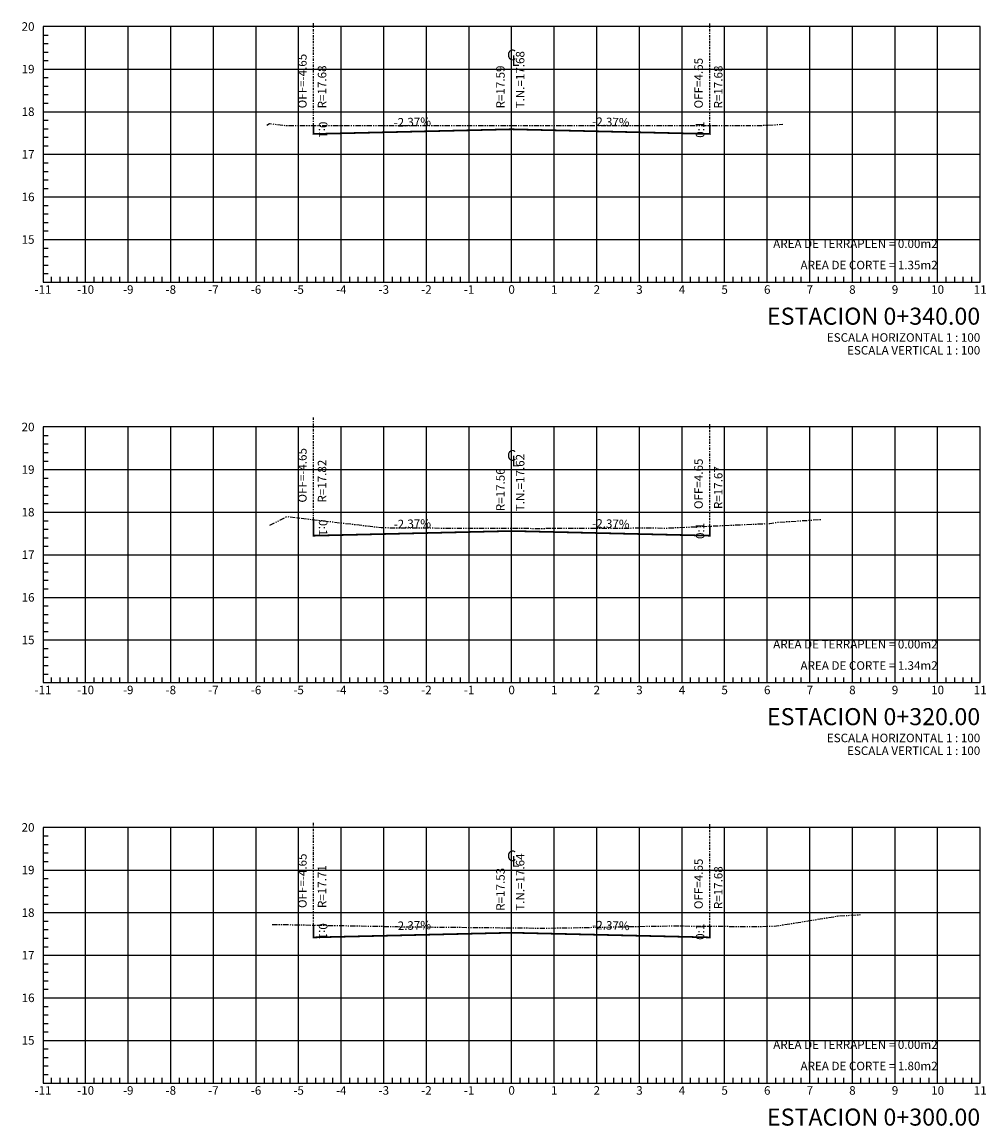
# Model space of a CAD drawing. Units: millimetres. Extents: x 755965 to 758437, y 2816838 to 2817650.
# Drawn here: x 758169 to 758252, y 2817468 to 2817562 of the extents above; entities that cross this region are included whole.
import ezdxf
from ezdxf.enums import TextEntityAlignment as Align

# ---------------------------------------------------------------- set-up
doc = ezdxf.new("R2010")
doc.units = ezdxf.units.MM
doc.linetypes.add('CENTRO1', pattern=[0.44, 0.2, -0.08, 0.08, -0.08])
doc.linetypes.add('SECCION1', pattern=[0.895, 0.45, -0.095, 0.08, -0.095, 0.08, -0.095])
for name, color, linetype in [('CVL_LIN_CL', 6, 'CENTRO1'), ('CVL_RET', 8, 'Continuous'), ('CVL_SECC_CUAD', 1, 'Continuous'), ('CVL_SECC_TIT', 1, 'Continuous'), ('CVL_SECC_TX', 2, 'Continuous'), ('CVL_SECP', 1, 'Continuous'), ('CVL_SECT', 2, 'SECCION1')]:
    doc.layers.add(name, color=color, linetype=linetype)
doc.styles.add('HUECA1', font='HUECA1.shx')
doc.styles.add('MONOTXT4', font='MONOTXT4.shx')

msp = doc.modelspace()

# ---------------------------------------------------------------- linework, layer by layer
at = {"layer": 'CVL_LIN_CL', "color": 6, "linetype": 'CENTRO1'}
for p, q in [((758194.251, 2817553.256), (758194.251, 2817561.968)), ((758228.01, 2817553.247), (758228.01, 2817561.959)), ((758211.131, 2817547.162), (758211.131, 2817558.052)), ((758194.251, 2817519.663), (758194.251, 2817528.375)), ((758228.01, 2817519.111), (758228.01, 2817527.823)), ((758211.131, 2817513.04), (758211.131, 2817523.93)), ((758194.251, 2817485.115), (758194.251, 2817493.827)), ((758228.01, 2817485.022), (758228.01, 2817493.734)), ((758211.131, 2817478.918), (758211.131, 2817489.808))]:
    msp.add_line(p, q, dxfattribs=at)
at = {"layer": 'CVL_RET', "color": 8, "linetype": 'Continuous'}
for p, q in [((758174.831, 2817539.902), (758174.831, 2817561.682)), ((758178.461, 2817539.902), (758178.461, 2817561.682)), ((758182.091, 2817539.902), (758182.091, 2817561.682)), ((758185.721, 2817539.902), (758185.721, 2817561.682)), ((758189.351, 2817539.902), (758189.351, 2817561.682)), ((758192.981, 2817539.902), (758192.981, 2817561.682)), ((758196.611, 2817539.902), (758196.611, 2817561.682)), ((758200.241, 2817539.902), (758200.241, 2817561.682)), ((758203.871, 2817539.902), (758203.871, 2817561.682)), ((758207.501, 2817539.902), (758207.501, 2817561.682)), ((758211.131, 2817539.902), (758211.131, 2817561.682)), ((758214.761, 2817539.902), (758214.761, 2817561.682)), ((758218.391, 2817539.902), (758218.391, 2817561.682)), ((758222.021, 2817539.902), (758222.021, 2817561.682)), ((758225.651, 2817539.902), (758225.651, 2817561.682)), ((758229.281, 2817539.902), (758229.281, 2817561.682)), ((758232.911, 2817539.902), (758232.911, 2817561.682)), ((758236.541, 2817539.902), (758236.541, 2817561.682)), ((758240.171, 2817539.902), (758240.171, 2817561.682)), ((758243.801, 2817539.902), (758243.801, 2817561.682)), ((758247.431, 2817539.902), (758247.431, 2817561.682)), ((758171.201, 2817560.956), (758171.637, 2817560.956)), ((758171.201, 2817560.23), (758171.637, 2817560.23)), ((758171.201, 2817559.504), (758171.637, 2817559.504)), ((758171.201, 2817558.778), (758171.637, 2817558.778)), ((758171.201, 2817558.052), (758251.061, 2817558.052)), ((758171.201, 2817557.326), (758171.637, 2817557.326)), ((758171.201, 2817556.6), (758171.637, 2817556.6)), ((758171.201, 2817555.874), (758171.637, 2817555.874)), ((758171.201, 2817555.148), (758171.637, 2817555.148)), ((758171.201, 2817554.422), (758251.061, 2817554.422)), ((758171.201, 2817553.696), (758171.637, 2817553.696)), ((758171.201, 2817552.97), (758171.637, 2817552.97)), ((758171.201, 2817552.244), (758171.637, 2817552.244)), ((758171.201, 2817551.518), (758171.637, 2817551.518)), ((758171.201, 2817550.792), (758251.061, 2817550.792)), ((758171.201, 2817550.066), (758171.637, 2817550.066)), ((758171.201, 2817549.34), (758171.637, 2817549.34)), ((758171.201, 2817548.614), (758171.637, 2817548.614)), ((758171.201, 2817547.888), (758171.637, 2817547.888)), ((758171.201, 2817547.162), (758251.061, 2817547.162)), ((758171.201, 2817546.436), (758171.637, 2817546.436)), ((758171.201, 2817545.71), (758171.637, 2817545.71)), ((758171.201, 2817544.984), (758171.637, 2817544.984)), ((758171.201, 2817544.258), (758171.637, 2817544.258)), ((758171.201, 2817543.532), (758251.061, 2817543.532)), ((758171.201, 2817542.806), (758171.637, 2817542.806)), ((758171.201, 2817542.08), (758171.637, 2817542.08)), ((758171.201, 2817541.354), (758171.637, 2817541.354)), ((758171.201, 2817540.628), (758171.637, 2817540.628)), ((758171.927, 2817539.902), (758171.927, 2817540.338)), ((758172.653, 2817539.902), (758172.653, 2817540.338)), ((758173.379, 2817539.902), (758173.379, 2817540.338)), ((758174.105, 2817539.902), (758174.105, 2817540.338)), ((758175.557, 2817539.902), (758175.557, 2817540.338)), ((758176.283, 2817539.902), (758176.283, 2817540.338)), ((758177.009, 2817539.902), (758177.009, 2817540.338)), ((758177.735, 2817539.902), (758177.735, 2817540.338)), ((758179.187, 2817539.902), (758179.187, 2817540.338)), ((758179.913, 2817539.902), (758179.913, 2817540.338)), ((758180.639, 2817539.902), (758180.639, 2817540.338)), ((758181.365, 2817539.902), (758181.365, 2817540.338)), ((758182.817, 2817539.902), (758182.817, 2817540.338)), ((758183.543, 2817539.902), (758183.543, 2817540.338)), ((758184.269, 2817539.902), (758184.269, 2817540.338)), ((758184.995, 2817539.902), (758184.995, 2817540.338)), ((758186.447, 2817539.902), (758186.447, 2817540.338)), ((758187.173, 2817539.902), (758187.173, 2817540.338)), ((758187.899, 2817539.902), (758187.899, 2817540.338)), ((758188.625, 2817539.902), (758188.625, 2817540.338)), ((758190.077, 2817539.902), (758190.077, 2817540.338)), ((758190.803, 2817539.902), (758190.803, 2817540.338)), ((758191.529, 2817539.902), (758191.529, 2817540.338)), ((758192.255, 2817539.902), (758192.255, 2817540.338)), ((758193.707, 2817539.902), (758193.707, 2817540.338)), ((758194.433, 2817539.902), (758194.433, 2817540.338)), ((758195.159, 2817539.902), (758195.159, 2817540.338)), ((758195.885, 2817539.902), (758195.885, 2817540.338)), ((758197.337, 2817539.902), (758197.337, 2817540.338)), ((758198.063, 2817539.902), (758198.063, 2817540.338)), ((758198.789, 2817539.902), (758198.789, 2817540.338)), ((758199.515, 2817539.902), (758199.515, 2817540.338)), ((758200.967, 2817539.902), (758200.967, 2817540.338)), ((758201.693, 2817539.902), (758201.693, 2817540.338)), ((758202.419, 2817539.902), (758202.419, 2817540.338)), ((758203.145, 2817539.902), (758203.145, 2817540.338)), ((758204.597, 2817539.902), (758204.597, 2817540.338)), ((758205.323, 2817539.902), (758205.323, 2817540.338)), ((758206.049, 2817539.902), (758206.049, 2817540.338)), ((758206.775, 2817539.902), (758206.775, 2817540.338)), ((758208.227, 2817539.902), (758208.227, 2817540.338)), ((758208.953, 2817539.902), (758208.953, 2817540.338)), ((758209.679, 2817539.902), (758209.679, 2817540.338)), ((758210.405, 2817539.902), (758210.405, 2817540.338)), ((758211.857, 2817539.902), (758211.857, 2817540.338)), ((758212.583, 2817539.902), (758212.583, 2817540.338)), ((758213.309, 2817539.902), (758213.309, 2817540.338)), ((758214.035, 2817539.902), (758214.035, 2817540.338)), ((758215.487, 2817539.902), (758215.487, 2817540.338)), ((758216.213, 2817539.902), (758216.213, 2817540.338)), ((758216.939, 2817539.902), (758216.939, 2817540.338)), ((758217.665, 2817539.902), (758217.665, 2817540.338)), ((758219.117, 2817539.902), (758219.117, 2817540.338)), ((758219.843, 2817539.902), (758219.843, 2817540.338)), ((758220.569, 2817539.902), (758220.569, 2817540.338)), ((758221.295, 2817539.902), (758221.295, 2817540.338)), ((758222.747, 2817539.902), (758222.747, 2817540.338)), ((758223.473, 2817539.902), (758223.473, 2817540.338)), ((758224.199, 2817539.902), (758224.199, 2817540.338)), ((758224.925, 2817539.902), (758224.925, 2817540.338)), ((758226.377, 2817539.902), (758226.377, 2817540.338)), ((758227.103, 2817539.902), (758227.103, 2817540.338)), ((758227.829, 2817539.902), (758227.829, 2817540.338)), ((758228.555, 2817539.902), (758228.555, 2817540.338)), ((758230.007, 2817539.902), (758230.007, 2817540.338)), ((758230.733, 2817539.902), (758230.733, 2817540.338)), ((758231.459, 2817539.902), (758231.459, 2817540.338)), ((758232.185, 2817539.902), (758232.185, 2817540.338)), ((758233.637, 2817539.902), (758233.637, 2817540.338)), ((758234.363, 2817539.902), (758234.363, 2817540.338)), ((758235.089, 2817539.902), (758235.089, 2817540.338)), ((758235.815, 2817539.902), (758235.815, 2817540.338)), ((758237.267, 2817539.902), (758237.267, 2817540.338)), ((758237.993, 2817539.902), (758237.993, 2817540.338)), ((758238.719, 2817539.902), (758238.719, 2817540.338)), ((758239.445, 2817539.902), (758239.445, 2817540.338)), ((758240.897, 2817539.902), (758240.897, 2817540.338)), ((758241.623, 2817539.902), (758241.623, 2817540.338)), ((758242.349, 2817539.902), (758242.349, 2817540.338)), ((758243.075, 2817539.902), (758243.075, 2817540.338)), ((758244.527, 2817539.902), (758244.527, 2817540.338)), ((758245.253, 2817539.902), (758245.253, 2817540.338)), ((758245.979, 2817539.902), (758245.979, 2817540.338)), ((758246.705, 2817539.902), (758246.705, 2817540.338)), ((758248.157, 2817539.902), (758248.157, 2817540.338)), ((758248.883, 2817539.902), (758248.883, 2817540.338)), ((758249.609, 2817539.902), (758249.609, 2817540.338)), ((758250.335, 2817539.902), (758250.335, 2817540.338)), ((758174.831, 2817505.78), (758174.831, 2817527.56)), ((758178.461, 2817505.78), (758178.461, 2817527.56)), ((758182.091, 2817505.78), (758182.091, 2817527.56)), ((758185.721, 2817505.78), (758185.721, 2817527.56)), ((758189.351, 2817505.78), (758189.351, 2817527.56)), ((758192.981, 2817505.78), (758192.981, 2817527.56)), ((758196.611, 2817505.78), (758196.611, 2817527.56)), ((758200.241, 2817505.78), (758200.241, 2817527.56)), ((758203.871, 2817505.78), (758203.871, 2817527.56)), ((758207.501, 2817505.78), (758207.501, 2817527.56)), ((758211.131, 2817505.78), (758211.131, 2817527.56)), ((758214.761, 2817505.78), (758214.761, 2817527.56)), ((758218.391, 2817505.78), (758218.391, 2817527.56)), ((758222.021, 2817505.78), (758222.021, 2817527.56)), ((758225.651, 2817505.78), (758225.651, 2817527.56)), ((758229.281, 2817505.78), (758229.281, 2817527.56)), ((758232.911, 2817505.78), (758232.911, 2817527.56)), ((758236.541, 2817505.78), (758236.541, 2817527.56)), ((758240.171, 2817505.78), (758240.171, 2817527.56)), ((758243.801, 2817505.78), (758243.801, 2817527.56)), ((758247.431, 2817505.78), (758247.431, 2817527.56)), ((758171.201, 2817526.834), (758171.637, 2817526.834)), ((758171.201, 2817526.108), (758171.637, 2817526.108)), ((758171.201, 2817525.382), (758171.637, 2817525.382)), ((758171.201, 2817524.656), (758171.637, 2817524.656)), ((758171.201, 2817523.93), (758251.061, 2817523.93)), ((758171.201, 2817523.204), (758171.637, 2817523.204)), ((758171.201, 2817522.478), (758171.637, 2817522.478)), ((758171.201, 2817521.752), (758171.637, 2817521.752)), ((758171.201, 2817521.026), (758171.637, 2817521.026)), ((758171.201, 2817520.3), (758251.061, 2817520.3)), ((758171.201, 2817519.574), (758171.637, 2817519.574)), ((758171.201, 2817518.848), (758171.637, 2817518.848)), ((758171.201, 2817518.122), (758171.637, 2817518.122)), ((758171.201, 2817517.396), (758171.637, 2817517.396)), ((758171.201, 2817516.67), (758251.061, 2817516.67)), ((758171.201, 2817515.944), (758171.637, 2817515.944)), ((758171.201, 2817515.218), (758171.637, 2817515.218)), ((758171.201, 2817514.492), (758171.637, 2817514.492)), ((758171.201, 2817513.766), (758171.637, 2817513.766)), ((758171.201, 2817513.04), (758251.061, 2817513.04)), ((758171.201, 2817512.314), (758171.637, 2817512.314)), ((758171.201, 2817511.588), (758171.637, 2817511.588)), ((758171.201, 2817510.862), (758171.637, 2817510.862)), ((758171.201, 2817510.136), (758171.637, 2817510.136)), ((758171.201, 2817509.41), (758251.061, 2817509.41)), ((758171.201, 2817508.684), (758171.637, 2817508.684)), ((758171.201, 2817507.958), (758171.637, 2817507.958)), ((758171.201, 2817507.232), (758171.637, 2817507.232)), ((758171.201, 2817506.506), (758171.637, 2817506.506)), ((758171.927, 2817505.78), (758171.927, 2817506.216)), ((758172.653, 2817505.78), (758172.653, 2817506.216)), ((758173.379, 2817505.78), (758173.379, 2817506.216)), ((758174.105, 2817505.78), (758174.105, 2817506.216)), ((758175.557, 2817505.78), (758175.557, 2817506.216)), ((758176.283, 2817505.78), (758176.283, 2817506.216)), ((758177.009, 2817505.78), (758177.009, 2817506.216)), ((758177.735, 2817505.78), (758177.735, 2817506.216)), ((758179.187, 2817505.78), (758179.187, 2817506.216)), ((758179.913, 2817505.78), (758179.913, 2817506.216)), ((758180.639, 2817505.78), (758180.639, 2817506.216)), ((758181.365, 2817505.78), (758181.365, 2817506.216)), ((758182.817, 2817505.78), (758182.817, 2817506.216)), ((758183.543, 2817505.78), (758183.543, 2817506.216)), ((758184.269, 2817505.78), (758184.269, 2817506.216)), ((758184.995, 2817505.78), (758184.995, 2817506.216)), ((758186.447, 2817505.78), (758186.447, 2817506.216)), ((758187.173, 2817505.78), (758187.173, 2817506.216)), ((758187.899, 2817505.78), (758187.899, 2817506.216)), ((758188.625, 2817505.78), (758188.625, 2817506.216)), ((758190.077, 2817505.78), (758190.077, 2817506.216)), ((758190.803, 2817505.78), (758190.803, 2817506.216)), ((758191.529, 2817505.78), (758191.529, 2817506.216)), ((758192.255, 2817505.78), (758192.255, 2817506.216)), ((758193.707, 2817505.78), (758193.707, 2817506.216)), ((758194.433, 2817505.78), (758194.433, 2817506.216)), ((758195.159, 2817505.78), (758195.159, 2817506.216)), ((758195.885, 2817505.78), (758195.885, 2817506.216)), ((758197.337, 2817505.78), (758197.337, 2817506.216)), ((758198.063, 2817505.78), (758198.063, 2817506.216)), ((758198.789, 2817505.78), (758198.789, 2817506.216)), ((758199.515, 2817505.78), (758199.515, 2817506.216)), ((758200.967, 2817505.78), (758200.967, 2817506.216)), ((758201.693, 2817505.78), (758201.693, 2817506.216)), ((758202.419, 2817505.78), (758202.419, 2817506.216)), ((758203.145, 2817505.78), (758203.145, 2817506.216)), ((758204.597, 2817505.78), (758204.597, 2817506.216)), ((758205.323, 2817505.78), (758205.323, 2817506.216)), ((758206.049, 2817505.78), (758206.049, 2817506.216)), ((758206.775, 2817505.78), (758206.775, 2817506.216)), ((758208.227, 2817505.78), (758208.227, 2817506.216)), ((758208.953, 2817505.78), (758208.953, 2817506.216)), ((758209.679, 2817505.78), (758209.679, 2817506.216)), ((758210.405, 2817505.78), (758210.405, 2817506.216)), ((758211.857, 2817505.78), (758211.857, 2817506.216)), ((758212.583, 2817505.78), (758212.583, 2817506.216)), ((758213.309, 2817505.78), (758213.309, 2817506.216)), ((758214.035, 2817505.78), (758214.035, 2817506.216)), ((758215.487, 2817505.78), (758215.487, 2817506.216)), ((758216.213, 2817505.78), (758216.213, 2817506.216)), ((758216.939, 2817505.78), (758216.939, 2817506.216)), ((758217.665, 2817505.78), (758217.665, 2817506.216)), ((758219.117, 2817505.78), (758219.117, 2817506.216)), ((758219.843, 2817505.78), (758219.843, 2817506.216)), ((758220.569, 2817505.78), (758220.569, 2817506.216)), ((758221.295, 2817505.78), (758221.295, 2817506.216)), ((758222.747, 2817505.78), (758222.747, 2817506.216)), ((758223.473, 2817505.78), (758223.473, 2817506.216)), ((758224.199, 2817505.78), (758224.199, 2817506.216)), ((758224.925, 2817505.78), (758224.925, 2817506.216)), ((758226.377, 2817505.78), (758226.377, 2817506.216)), ((758227.103, 2817505.78), (758227.103, 2817506.216)), ((758227.829, 2817505.78), (758227.829, 2817506.216)), ((758228.555, 2817505.78), (758228.555, 2817506.216)), ((758230.007, 2817505.78), (758230.007, 2817506.216)), ((758230.733, 2817505.78), (758230.733, 2817506.216)), ((758231.459, 2817505.78), (758231.459, 2817506.216)), ((758232.185, 2817505.78), (758232.185, 2817506.216)), ((758233.637, 2817505.78), (758233.637, 2817506.216)), ((758234.363, 2817505.78), (758234.363, 2817506.216)), ((758235.089, 2817505.78), (758235.089, 2817506.216)), ((758235.815, 2817505.78), (758235.815, 2817506.216)), ((758237.267, 2817505.78), (758237.267, 2817506.216)), ((758237.993, 2817505.78), (758237.993, 2817506.216)), ((758238.719, 2817505.78), (758238.719, 2817506.216)), ((758239.445, 2817505.78), (758239.445, 2817506.216)), ((758240.897, 2817505.78), (758240.897, 2817506.216)), ((758241.623, 2817505.78), (758241.623, 2817506.216)), ((758242.349, 2817505.78), (758242.349, 2817506.216)), ((758243.075, 2817505.78), (758243.075, 2817506.216)), ((758244.527, 2817505.78), (758244.527, 2817506.216)), ((758245.253, 2817505.78), (758245.253, 2817506.216)), ((758245.979, 2817505.78), (758245.979, 2817506.216)), ((758246.705, 2817505.78), (758246.705, 2817506.216)), ((758248.157, 2817505.78), (758248.157, 2817506.216)), ((758248.883, 2817505.78), (758248.883, 2817506.216)), ((758249.609, 2817505.78), (758249.609, 2817506.216)), ((758250.335, 2817505.78), (758250.335, 2817506.216)), ((758174.831, 2817471.658), (758174.831, 2817493.438)), ((758178.461, 2817471.658), (758178.461, 2817493.438)), ((758182.091, 2817471.658), (758182.091, 2817493.438)), ((758185.721, 2817471.658), (758185.721, 2817493.438)), ((758189.351, 2817471.658), (758189.351, 2817493.438)), ((758192.981, 2817471.658), (758192.981, 2817493.438)), ((758196.611, 2817471.658), (758196.611, 2817493.438)), ((758200.241, 2817471.658), (758200.241, 2817493.438)), ((758203.871, 2817471.658), (758203.871, 2817493.438)), ((758207.501, 2817471.658), (758207.501, 2817493.438)), ((758211.131, 2817471.658), (758211.131, 2817493.438)), ((758214.761, 2817471.658), (758214.761, 2817493.438)), ((758218.391, 2817471.658), (758218.391, 2817493.438)), ((758222.021, 2817471.658), (758222.021, 2817493.438)), ((758225.651, 2817471.658), (758225.651, 2817493.438)), ((758229.281, 2817471.658), (758229.281, 2817493.438)), ((758232.911, 2817471.658), (758232.911, 2817493.438)), ((758236.541, 2817471.658), (758236.541, 2817493.438)), ((758240.171, 2817471.658), (758240.171, 2817493.438)), ((758243.801, 2817471.658), (758243.801, 2817493.438)), ((758247.431, 2817471.658), (758247.431, 2817493.438)), ((758171.201, 2817492.712), (758171.637, 2817492.712)), ((758171.201, 2817491.986), (758171.637, 2817491.986)), ((758171.201, 2817491.26), (758171.637, 2817491.26)), ((758171.201, 2817490.534), (758171.637, 2817490.534)), ((758171.201, 2817489.808), (758251.061, 2817489.808)), ((758171.201, 2817489.082), (758171.637, 2817489.082)), ((758171.201, 2817488.356), (758171.637, 2817488.356)), ((758171.201, 2817487.63), (758171.637, 2817487.63)), ((758171.201, 2817486.904), (758171.637, 2817486.904)), ((758171.201, 2817486.178), (758251.061, 2817486.178)), ((758171.201, 2817485.452), (758171.637, 2817485.452)), ((758171.201, 2817484.726), (758171.637, 2817484.726)), ((758171.201, 2817484), (758171.637, 2817484)), ((758171.201, 2817483.274), (758171.637, 2817483.274)), ((758171.201, 2817482.548), (758251.061, 2817482.548)), ((758171.201, 2817481.822), (758171.637, 2817481.822)), ((758171.201, 2817481.096), (758171.637, 2817481.096)), ((758171.201, 2817480.37), (758171.637, 2817480.37)), ((758171.201, 2817479.644), (758171.637, 2817479.644)), ((758171.201, 2817478.918), (758251.061, 2817478.918)), ((758171.201, 2817478.192), (758171.637, 2817478.192)), ((758171.201, 2817477.466), (758171.637, 2817477.466)), ((758171.201, 2817476.74), (758171.637, 2817476.74)), ((758171.201, 2817476.014), (758171.637, 2817476.014)), ((758171.201, 2817475.288), (758251.061, 2817475.288)), ((758171.201, 2817474.562), (758171.637, 2817474.562)), ((758171.201, 2817473.836), (758171.637, 2817473.836)), ((758171.201, 2817473.11), (758171.637, 2817473.11)), ((758171.201, 2817472.384), (758171.637, 2817472.384)), ((758171.927, 2817471.658), (758171.927, 2817472.094)), ((758172.653, 2817471.658), (758172.653, 2817472.094)), ((758173.379, 2817471.658), (758173.379, 2817472.094)), ((758174.105, 2817471.658), (758174.105, 2817472.094)), ((758175.557, 2817471.658), (758175.557, 2817472.094)), ((758176.283, 2817471.658), (758176.283, 2817472.094)), ((758177.009, 2817471.658), (758177.009, 2817472.094)), ((758177.735, 2817471.658), (758177.735, 2817472.094)), ((758179.187, 2817471.658), (758179.187, 2817472.094)), ((758179.913, 2817471.658), (758179.913, 2817472.094)), ((758180.639, 2817471.658), (758180.639, 2817472.094)), ((758181.365, 2817471.658), (758181.365, 2817472.094)), ((758182.817, 2817471.658), (758182.817, 2817472.094)), ((758183.543, 2817471.658), (758183.543, 2817472.094)), ((758184.269, 2817471.658), (758184.269, 2817472.094)), ((758184.995, 2817471.658), (758184.995, 2817472.094)), ((758186.447, 2817471.658), (758186.447, 2817472.094)), ((758187.173, 2817471.658), (758187.173, 2817472.094)), ((758187.899, 2817471.658), (758187.899, 2817472.094)), ((758188.625, 2817471.658), (758188.625, 2817472.094)), ((758190.077, 2817471.658), (758190.077, 2817472.094)), ((758190.803, 2817471.658), (758190.803, 2817472.094)), ((758191.529, 2817471.658), (758191.529, 2817472.094)), ((758192.255, 2817471.658), (758192.255, 2817472.094)), ((758193.707, 2817471.658), (758193.707, 2817472.094)), ((758194.433, 2817471.658), (758194.433, 2817472.094)), ((758195.159, 2817471.658), (758195.159, 2817472.094)), ((758195.885, 2817471.658), (758195.885, 2817472.094)), ((758197.337, 2817471.658), (758197.337, 2817472.094)), ((758198.063, 2817471.658), (758198.063, 2817472.094)), ((758198.789, 2817471.658), (758198.789, 2817472.094)), ((758199.515, 2817471.658), (758199.515, 2817472.094)), ((758200.967, 2817471.658), (758200.967, 2817472.094)), ((758201.693, 2817471.658), (758201.693, 2817472.094)), ((758202.419, 2817471.658), (758202.419, 2817472.094)), ((758203.145, 2817471.658), (758203.145, 2817472.094)), ((758204.597, 2817471.658), (758204.597, 2817472.094)), ((758205.323, 2817471.658), (758205.323, 2817472.094)), ((758206.049, 2817471.658), (758206.049, 2817472.094)), ((758206.775, 2817471.658), (758206.775, 2817472.094)), ((758208.227, 2817471.658), (758208.227, 2817472.094)), ((758208.953, 2817471.658), (758208.953, 2817472.094)), ((758209.679, 2817471.658), (758209.679, 2817472.094)), ((758210.405, 2817471.658), (758210.405, 2817472.094)), ((758211.857, 2817471.658), (758211.857, 2817472.094)), ((758212.583, 2817471.658), (758212.583, 2817472.094)), ((758213.309, 2817471.658), (758213.309, 2817472.094)), ((758214.035, 2817471.658), (758214.035, 2817472.094)), ((758215.487, 2817471.658), (758215.487, 2817472.094)), ((758216.213, 2817471.658), (758216.213, 2817472.094)), ((758216.939, 2817471.658), (758216.939, 2817472.094)), ((758217.665, 2817471.658), (758217.665, 2817472.094)), ((758219.117, 2817471.658), (758219.117, 2817472.094)), ((758219.843, 2817471.658), (758219.843, 2817472.094)), ((758220.569, 2817471.658), (758220.569, 2817472.094)), ((758221.295, 2817471.658), (758221.295, 2817472.094)), ((758222.747, 2817471.658), (758222.747, 2817472.094)), ((758223.473, 2817471.658), (758223.473, 2817472.094)), ((758224.199, 2817471.658), (758224.199, 2817472.094)), ((758224.925, 2817471.658), (758224.925, 2817472.094)), ((758226.377, 2817471.658), (758226.377, 2817472.094)), ((758227.103, 2817471.658), (758227.103, 2817472.094)), ((758227.829, 2817471.658), (758227.829, 2817472.094)), ((758228.555, 2817471.658), (758228.555, 2817472.094)), ((758230.007, 2817471.658), (758230.007, 2817472.094)), ((758230.733, 2817471.658), (758230.733, 2817472.094)), ((758231.459, 2817471.658), (758231.459, 2817472.094)), ((758232.185, 2817471.658), (758232.185, 2817472.094)), ((758233.637, 2817471.658), (758233.637, 2817472.094)), ((758234.363, 2817471.658), (758234.363, 2817472.094)), ((758235.089, 2817471.658), (758235.089, 2817472.094)), ((758235.815, 2817471.658), (758235.815, 2817472.094)), ((758237.267, 2817471.658), (758237.267, 2817472.094)), ((758237.993, 2817471.658), (758237.993, 2817472.094)), ((758238.719, 2817471.658), (758238.719, 2817472.094)), ((758239.445, 2817471.658), (758239.445, 2817472.094)), ((758240.897, 2817471.658), (758240.897, 2817472.094)), ((758241.623, 2817471.658), (758241.623, 2817472.094)), ((758242.349, 2817471.658), (758242.349, 2817472.094)), ((758243.075, 2817471.658), (758243.075, 2817472.094)), ((758244.527, 2817471.658), (758244.527, 2817472.094)), ((758245.253, 2817471.658), (758245.253, 2817472.094)), ((758245.979, 2817471.658), (758245.979, 2817472.094)), ((758246.705, 2817471.658), (758246.705, 2817472.094)), ((758248.157, 2817471.658), (758248.157, 2817472.094)), ((758248.883, 2817471.658), (758248.883, 2817472.094)), ((758249.609, 2817471.658), (758249.609, 2817472.094)), ((758250.335, 2817471.658), (758250.335, 2817472.094))]:
    msp.add_line(p, q, dxfattribs=at)
at = {"layer": 'CVL_SECC_CUAD', "color": 1, "linetype": 'Continuous'}
for p, q in [((758251.061, 2817561.682), (758171.201, 2817561.682)), ((758171.201, 2817561.682), (758171.201, 2817539.902)), ((758251.061, 2817539.902), (758251.061, 2817561.682)), ((758171.201, 2817539.902), (758251.061, 2817539.902)), ((758251.061, 2817527.56), (758171.201, 2817527.56)), ((758171.201, 2817527.56), (758171.201, 2817505.78)), ((758251.061, 2817505.78), (758251.061, 2817527.56)), ((758171.201, 2817505.78), (758251.061, 2817505.78)), ((758251.061, 2817493.438), (758171.201, 2817493.438)), ((758171.201, 2817493.438), (758171.201, 2817471.658)), ((758251.061, 2817471.658), (758251.061, 2817493.438)), ((758171.201, 2817471.658), (758251.061, 2817471.658))]:
    msp.add_line(p, q, dxfattribs=at)
at = {"layer": 'CVL_SECP', "color": 1, "linetype": 'Continuous', "const_width": 0.145, "flags": 128}
for points in [[(758194.251, 2817553.256), (758194.251, 2817552.524), (758211.131, 2817552.923), (758228.01, 2817552.524), (758228.01, 2817553.247)], [(758194.251, 2817519.663), (758194.251, 2817518.295), (758211.131, 2817518.694), (758228.01, 2817518.295), (758228.01, 2817519.111)], [(758194.251, 2817485.115), (758194.251, 2817484.066), (758211.131, 2817484.465), (758228.01, 2817484.066), (758228.01, 2817485.022)]]:
    msp.add_lwpolyline(points, dxfattribs=at)
at = {"layer": 'CVL_SECT', "color": 2, "linetype": 'SECCION1', "flags": 128}
for points in [[(758190.263, 2817553.288), (758190.496, 2817553.409), (758191.797, 2817553.257), (758210.741, 2817553.252), (758212.64, 2817553.245), (758214.076, 2817553.248), (758232.184, 2817553.247), (758233.651, 2817553.313), (758234.242, 2817553.349)], [(758190.537, 2817519.181), (758191.971, 2817519.929), (758200.019, 2817518.989), (758201.042, 2817518.971), (758202.231, 2817518.959), (758213.795, 2817518.918), (758214.872, 2817518.938), (758223.389, 2817518.954), (758224.311, 2817518.946), (758233.122, 2817519.34), (758233.794, 2817519.448), (758237.549, 2817519.678)], [(758190.723, 2817485.179), (758200.487, 2817485.003), (758201.408, 2817484.981), (758202.702, 2817484.968), (758214.077, 2817484.853), (758223.24, 2817485.023), (758224.655, 2817485.051), (758232.407, 2817484.986), (758233.496, 2817485.035), (758233.504, 2817485.012), (758238.952, 2817485.891), (758240.857, 2817486.007)]]:
    msp.add_lwpolyline(points, dxfattribs=at)

# ---------------------------------------------------------------- texts
at = {"layer": 'CVL_SECC_TIT', "color": 1, "style": 'HUECA1'}
for s, p in [('ESTACION 0+340.00', (758251.061, 2817536.998)), ('ESTACION 0+320.00', (758251.061, 2817502.876)), ('ESTACION 0+300.00', (758251.061, 2817468.754))]:
    msp.add_text(s, height=1.452, dxfattribs=at).set_placement(p, align=Align.MIDDLE_RIGHT)
at = {"layer": 'CVL_SECC_TX', "color": 2, "style": 'MONOTXT4'}
for s, p in [('20', (758170.475, 2817561.682)), ('19', (758170.475, 2817558.052)), ('18', (758170.475, 2817554.422)), ('17', (758170.475, 2817550.792)), ('16', (758170.475, 2817547.162)), ('15', (758170.475, 2817543.532)), ('AREA DE TERRAPLEN = 0.00m2', (758247.431, 2817543.169)), ('AREA DE CORTE = 1.35m2', (758247.431, 2817541.354)), ('ESCALA HORIZONTAL 1 : 100', (758251.061, 2817535.183)), ('ESCALA VERTICAL 1 : 100', (758251.061, 2817534.094)), ('20', (758170.475, 2817527.56)), ('19', (758170.475, 2817523.93)), ('18', (758170.475, 2817520.3)), ('17', (758170.475, 2817516.67)), ('16', (758170.475, 2817513.04)), ('15', (758170.475, 2817509.41)), ('AREA DE TERRAPLEN = 0.00m2', (758247.431, 2817509.047)), ('AREA DE CORTE = 1.34m2', (758247.431, 2817507.232)), ('ESCALA HORIZONTAL 1 : 100', (758251.061, 2817501.061)), ('ESCALA VERTICAL 1 : 100', (758251.061, 2817499.972)), ('20', (758170.475, 2817493.438)), ('19', (758170.475, 2817489.808)), ('18', (758170.475, 2817486.178)), ('17', (758170.475, 2817482.548)), ('16', (758170.475, 2817478.918)), ('15', (758170.475, 2817475.288)), ('AREA DE TERRAPLEN = 0.00m2', (758247.431, 2817474.925)), ('AREA DE CORTE = 1.80m2', (758247.431, 2817473.11))]:
    msp.add_text(s, height=0.726, dxfattribs=at).set_placement(p, align=Align.MIDDLE_RIGHT)
for s, height, p in [('C', 0.908, (758211.131, 2817559.141)), ('-11', 0.726, (758171.201, 2817539.176)), ('-10', 0.726, (758174.831, 2817539.176)), ('-9', 0.726, (758178.461, 2817539.176)), ('-8', 0.726, (758182.091, 2817539.176)), ('-7', 0.726, (758185.721, 2817539.176)), ('-6', 0.726, (758189.351, 2817539.176)), ('-5', 0.726, (758192.981, 2817539.176)), ('-4', 0.726, (758196.611, 2817539.176)), ('-3', 0.726, (758200.241, 2817539.176)), ('-2', 0.726, (758203.871, 2817539.176)), ('-1', 0.726, (758207.501, 2817539.176)), ('0', 0.726, (758211.131, 2817539.176)), ('1', 0.726, (758214.761, 2817539.176)), ('2', 0.726, (758218.391, 2817539.176)), ('3', 0.726, (758222.021, 2817539.176)), ('4', 0.726, (758225.651, 2817539.176)), ('5', 0.726, (758229.281, 2817539.176)), ('6', 0.726, (758232.911, 2817539.176)), ('7', 0.726, (758236.541, 2817539.176)), ('8', 0.726, (758240.171, 2817539.176)), ('9', 0.726, (758243.801, 2817539.176)), ('10', 0.726, (758247.431, 2817539.176)), ('11', 0.726, (758251.061, 2817539.176)), ('C', 0.908, (758211.131, 2817525.019)), ('-11', 0.726, (758171.201, 2817505.054)), ('-10', 0.726, (758174.831, 2817505.054)), ('-9', 0.726, (758178.461, 2817505.054)), ('-8', 0.726, (758182.091, 2817505.054)), ('-7', 0.726, (758185.721, 2817505.054)), ('-6', 0.726, (758189.351, 2817505.054)), ('-5', 0.726, (758192.981, 2817505.054)), ('-4', 0.726, (758196.611, 2817505.054)), ('-3', 0.726, (758200.241, 2817505.054)), ('-2', 0.726, (758203.871, 2817505.054)), ('-1', 0.726, (758207.501, 2817505.054)), ('0', 0.726, (758211.131, 2817505.054)), ('1', 0.726, (758214.761, 2817505.054)), ('2', 0.726, (758218.391, 2817505.054)), ('3', 0.726, (758222.021, 2817505.054)), ('4', 0.726, (758225.651, 2817505.054)), ('5', 0.726, (758229.281, 2817505.054)), ('6', 0.726, (758232.911, 2817505.054)), ('7', 0.726, (758236.541, 2817505.054)), ('8', 0.726, (758240.171, 2817505.054)), ('9', 0.726, (758243.801, 2817505.054)), ('10', 0.726, (758247.431, 2817505.054)), ('11', 0.726, (758251.061, 2817505.054)), ('C', 0.908, (758211.131, 2817490.897)), ('-11', 0.726, (758171.201, 2817470.932)), ('-10', 0.726, (758174.831, 2817470.932)), ('-9', 0.726, (758178.461, 2817470.932)), ('-8', 0.726, (758182.091, 2817470.932)), ('-7', 0.726, (758185.721, 2817470.932)), ('-6', 0.726, (758189.351, 2817470.932)), ('-5', 0.726, (758192.981, 2817470.932)), ('-4', 0.726, (758196.611, 2817470.932)), ('-3', 0.726, (758200.241, 2817470.932)), ('-2', 0.726, (758203.871, 2817470.932)), ('-1', 0.726, (758207.501, 2817470.932)), ('0', 0.726, (758211.131, 2817470.932)), ('1', 0.726, (758214.761, 2817470.932)), ('2', 0.726, (758218.391, 2817470.932)), ('3', 0.726, (758222.021, 2817470.932)), ('4', 0.726, (758225.651, 2817470.932)), ('5', 0.726, (758229.281, 2817470.932)), ('6', 0.726, (758232.911, 2817470.932)), ('7', 0.726, (758236.541, 2817470.932)), ('8', 0.726, (758240.171, 2817470.932)), ('9', 0.726, (758243.801, 2817470.932)), ('10', 0.726, (758247.431, 2817470.932)), ('11', 0.726, (758251.061, 2817470.932))]:
    msp.add_text(s, height=height, dxfattribs=at).set_placement(p, align=Align.MIDDLE)
for s, p in [('T.N.=17.68', (758211.494, 2817554.703)), ('R=17.68', (758194.614, 2817554.708)), ('R=17.68', (758228.373, 2817554.699)), ('T.N.=17.62', (758211.494, 2817520.38)), ('R=17.82', (758194.614, 2817521.115)), ('R=17.67', (758228.373, 2817520.563)), ('T.N.=17.64', (758211.494, 2817486.335)), ('R=17.71', (758194.614, 2817486.567)), ('R=17.68', (758228.373, 2817486.474))]:
    msp.add_text(s, height=0.726, rotation=90, dxfattribs=at).set_placement(p, align=Align.TOP_LEFT)
for s, p in [('OFF=-4.65', (758193.888, 2817554.708)), ('OFF=4.65', (758227.647, 2817554.699)), ('R=17.59', (758210.768, 2817554.703)), ('OFF=-4.65', (758193.888, 2817521.115)), ('OFF=4.65', (758227.647, 2817520.563)), ('R=17.56', (758210.768, 2817520.38)), ('OFF=-4.65', (758193.888, 2817486.567)), ('OFF=4.65', (758227.647, 2817486.474)), ('R=17.53', (758210.768, 2817486.335))]:
    msp.add_text(s, height=0.726, rotation=90, dxfattribs=at).set_placement(p, align=Align.BOTTOM_LEFT)
for p in [(758211.131, 2817558.778), (758211.131, 2817524.656), (758211.131, 2817490.534)]:
    msp.add_text('L', height=0.908, dxfattribs=at).set_placement(p, align=Align.MIDDLE_LEFT)
for s, rotation, p in [('-2.37%', 1.35513, (758202.674, 2817553.449)), ('-2.37%', 358.64487, (758219.588, 2817553.449)), ('0:1', 270, (758194.977, 2817552.89)), ('0:1', 90, (758227.284, 2817552.886)), ('0:1', 270, (758194.977, 2817518.979)), ('-2.37%', 1.35513, (758202.674, 2817519.22)), ('-2.37%', 358.64487, (758219.588, 2817519.22)), ('0:1', 90, (758227.284, 2817518.703)), ('-2.37%', 1.35513, (758202.674, 2817484.991)), ('-2.37%', 358.64487, (758219.588, 2817484.991)), ('0:1', 270, (758194.977, 2817484.591)), ('0:1', 90, (758227.284, 2817484.544))]:
    msp.add_text(s, height=0.726, rotation=rotation, dxfattribs=at).set_placement(p, align=Align.MIDDLE)

doc.saveas('drawing.dxf')
